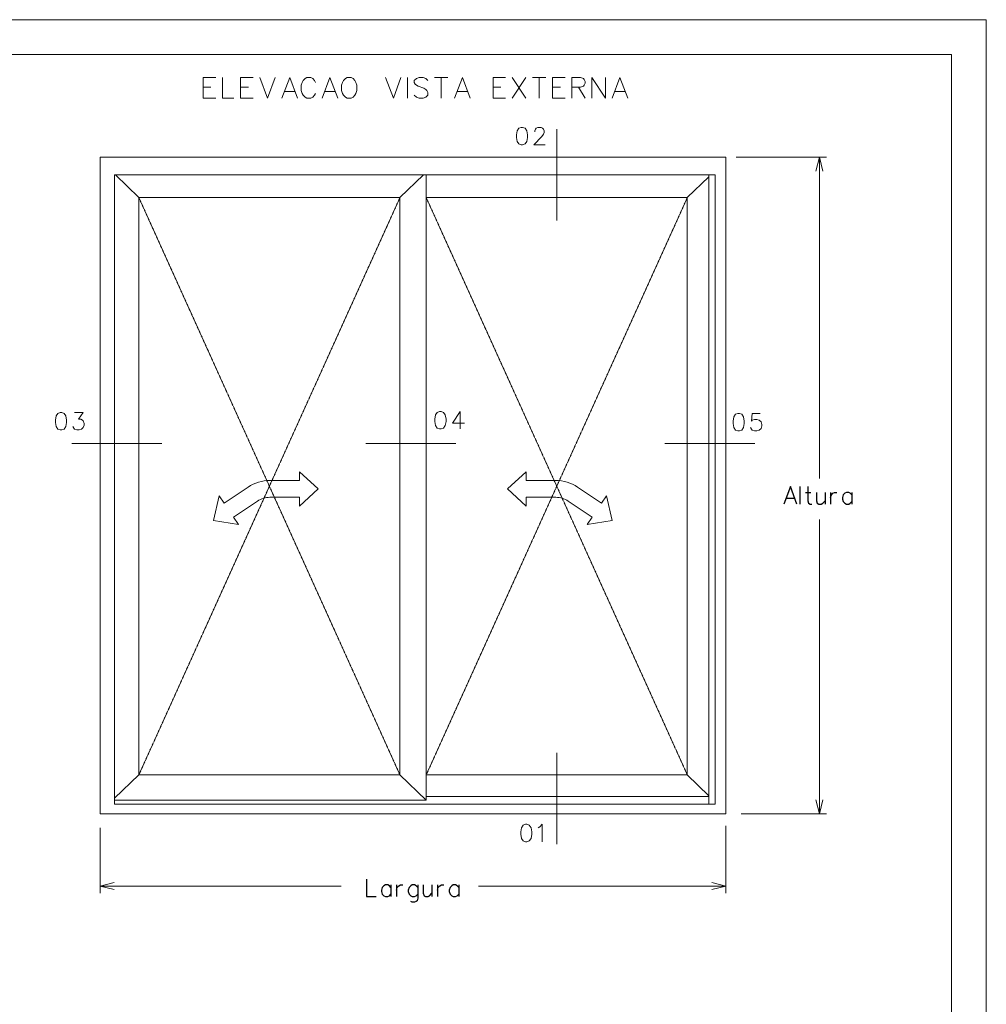
# Model space of a CAD drawing. Units: inches. Extents: x -15264 to -14424, y 2342 to 2936.
# Drawn here: x -14702 to -14424, y 2653 to 2936 of the extents above; entities that cross this region are included whole.
import ezdxf

# ---------------------------------------------------------------- set-up
doc = ezdxf.new("R2010")
doc.units = ezdxf.units.IN
doc.header["$MEASUREMENT"] = 0
doc.linetypes.add('DGN Style 4', pattern=[3.33061e-06, 0, -1.66531e-06, 0, -1.66531e-06])
for name, color, linetype, lineweight in [('Level 1', 7, 'Continuous', 0), ('Level 2', 7, 'Continuous', 0), ('Level 63', 7, 'Continuous', 0)]:
    doc.layers.add(name, color=color, linetype=linetype, lineweight=lineweight)

msp = doc.modelspace()

# ---------------------------------------------------------------- linework, layer by layer
at = {"layer": 'Level 1', "color": 7, "linetype": 'Continuous', "lineweight": 13, "ltscale": 1000}
for p, q in [((-14547.91, 2904.5, 0), (-14547.91, 2878.21, 0)), ((-14679.24, 2896.49, 0), (-14679.24, 2707.49, 0)), ((-14679.24, 2896.49, 0), (-14499.24, 2896.49, 0)), ((-14679.24, 2896.49, 0), (-14499.24, 2896.49, 0)), ((-14499.24, 2896.49, 0), (-14499.24, 2707.49, 0)), ((-14675.1, 2891.33, 0), (-14675.1, 2710.32, 0)), ((-14675.1, 2891.33, 0), (-14502.3, 2891.33, 0)), ((-14585.46, 2711.45, 0), (-14585.46, 2891.33, 0)), ((-14504.12, 2891.33, 0), (-14504.12, 2710.32, 0)), ((-14502.3, 2891.33, 0), (-14502.3, 2710.32, 0)), ((-14668.12, 2884.82, 0), (-14593.02, 2884.82, 0)), ((-14668.12, 2884.82, 0), (-14668.12, 2718.74, 0)), ((-14593.02, 2718.74, 0), (-14593.02, 2884.82, 0)), ((-14585.46, 2884.82, 0), (-14510.35, 2884.82, 0)), ((-14510.35, 2884.82, 0), (-14510.35, 2718.74, 0)), ((-14661.49, 2814.07, 0), (-14687.39, 2814.07, 0)), ((-14576.92, 2814.07, 0), (-14602.82, 2814.07, 0)), ((-14490.96, 2814.07, 0), (-14516.86, 2814.07, 0)), ((-14547.91, 2725.1, 0), (-14547.91, 2698.82, 0)), ((-14668.12, 2718.74, 0), (-14593.02, 2718.74, 0)), ((-14585.46, 2718.74, 0), (-14510.35, 2718.74, 0)), ((-14675.1, 2711.45, 0), (-14585.46, 2711.45, 0)), ((-14585.46, 2712.49, 0), (-14504.12, 2712.49, 0)), ((-14675.1, 2710.32, 0), (-14502.3, 2710.32, 0)), ((-14679.24, 2707.49, 0), (-14499.24, 2707.49, 0))]:
    msp.add_line(p, q, dxfattribs=at)
at = {"layer": 'Level 1', "color": 7, "linetype": 'Continuous', "lineweight": 0, "ltscale": 1000}
for p, q in [((-14472.37, 2896.49, 0), (-14473.38, 2892.44, 0)), ((-14471.36, 2892.44, 0), (-14472.37, 2896.49, 0)), ((-14668.12, 2884.82, 0), (-14674.87, 2891.33, 0)), ((-14593.02, 2884.82, 0), (-14586.27, 2891.33, 0)), ((-14510.35, 2884.82, 0), (-14504.12, 2890.84, 0)), ((-14616.56, 2801.01, 0), (-14621.9, 2805.95, 0)), ((-14621.9, 2805.95, 0), (-14621.9, 2803.43, 0)), ((-14562.05, 2801.01, 0), (-14556.71, 2805.95, 0)), ((-14556.71, 2805.95, 0), (-14556.71, 2803.43, 0)), ((-14621.9, 2803.43, 0), (-14630.41, 2803.43, 0)), ((-14556.71, 2803.43, 0), (-14548.2, 2803.43, 0)), ((-14644.98, 2799.03, 0), (-14646.68, 2791.96, 0)), ((-14643.58, 2796.93, 0), (-14644.98, 2799.03, 0)), ((-14636.69, 2801.53, 0), (-14643.58, 2796.93, 0)), ((-14621.9, 2796.06, 0), (-14616.56, 2801.01, 0)), ((-14556.71, 2796.06, 0), (-14562.05, 2801.01, 0)), ((-14541.92, 2801.53, 0), (-14535.03, 2796.93, 0)), ((-14535.03, 2796.93, 0), (-14533.63, 2799.03, 0)), ((-14533.63, 2799.03, 0), (-14531.93, 2791.96, 0)), ((-14640.9, 2792.91, 0), (-14634.01, 2797.5, 0)), ((-14630.41, 2798.59, 0), (-14621.9, 2798.59, 0)), ((-14621.9, 2798.59, 0), (-14621.9, 2796.06, 0)), ((-14548.2, 2798.59, 0), (-14556.71, 2798.59, 0)), ((-14556.71, 2798.59, 0), (-14556.71, 2796.06, 0)), ((-14537.72, 2792.91, 0), (-14544.6, 2797.5, 0)), ((-14646.68, 2791.96, 0), (-14639.49, 2790.81, 0)), ((-14639.49, 2790.81, 0), (-14640.9, 2792.91, 0)), ((-14539.12, 2790.81, 0), (-14537.72, 2792.91, 0)), ((-14531.93, 2791.96, 0), (-14539.12, 2790.81, 0)), ((-14668.12, 2718.74, 0), (-14675.1, 2712.02, 0)), ((-14593.02, 2718.74, 0), (-14585.46, 2711.45, 0)), ((-14510.35, 2718.74, 0), (-14504.12, 2712.73, 0)), ((-14499.24, 2686.76, 0), (-14503.29, 2687.77, 0)), ((-14503.29, 2685.75, 0), (-14499.24, 2686.76, 0))]:
    msp.add_line(p, q, dxfattribs=at)
at = {"layer": 'Level 1', "color": 7, "linetype": 'DGN Style 4', "lineweight": 0, "ltscale": 1000}
for p, q in [((-14593.02, 2884.82, 0), (-14668.12, 2718.74, 0)), ((-14668.12, 2884.82, 0), (-14593.02, 2718.74, 0)), ((-14510.35, 2884.82, 0), (-14585.46, 2718.74, 0)), ((-14585.46, 2884.82, 0), (-14510.35, 2718.74, 0))]:
    msp.add_line(p, q, dxfattribs=at)
at = {"layer": 'Level 1', "color": 7, "linetype": 'Continuous', "lineweight": 13, "ltscale": 1000, "elevation": 0, "flags": 128}
for points in [[(-14558.17, 2905.01), (-14558.85, 2904.77), (-14559.3, 2904.02), (-14559.53, 2902.84), (-14559.53, 2902.13), (-14559.3, 2900.95), (-14558.85, 2900.25), (-14558.17, 2900.01), (-14557.72, 2900.01), (-14557.04, 2900.25), (-14556.55, 2900.95), (-14556.32, 2902.13), (-14556.32, 2902.84), (-14556.55, 2904.02), (-14557.04, 2904.77), (-14557.72, 2905.01), (-14558.17, 2905.01)], [(-14554.25, 2903.79), (-14554.25, 2904.02), (-14554.02, 2904.5), (-14553.79, 2904.77), (-14553.34, 2905.01), (-14552.43, 2905.01), (-14551.98, 2904.77), (-14551.75, 2904.5), (-14551.49, 2904.02), (-14551.49, 2903.55), (-14551.75, 2903.08), (-14552.21, 2902.37), (-14554.47, 2900.01), (-14551.26, 2900.01)], [(-14690.78, 2822.98), (-14691.46, 2822.75), (-14691.91, 2822), (-14692.14, 2820.82), (-14692.14, 2820.11), (-14691.91, 2818.93), (-14691.46, 2818.22), (-14690.78, 2817.98), (-14690.32, 2817.98), (-14689.64, 2818.22), (-14689.15, 2818.93), (-14688.93, 2820.11), (-14688.93, 2820.82), (-14689.15, 2822), (-14689.64, 2822.75), (-14690.32, 2822.98), (-14690.78, 2822.98)], [(-14686.63, 2822.98), (-14684.1, 2822.98), (-14685.49, 2821.05), (-14684.81, 2821.05), (-14684.36, 2820.82), (-14684.1, 2820.58), (-14683.87, 2819.87), (-14683.87, 2819.4), (-14684.1, 2818.69), (-14684.59, 2818.22), (-14685.27, 2817.98), (-14685.95, 2817.98), (-14686.63, 2818.22), (-14686.85, 2818.46), (-14687.08, 2818.93)], [(-14581.62, 2823.26), (-14582.3, 2823.03), (-14582.75, 2822.28), (-14582.98, 2821.1), (-14582.98, 2820.39), (-14582.75, 2819.21), (-14582.3, 2818.5), (-14581.62, 2818.26), (-14581.17, 2818.26), (-14580.49, 2818.5), (-14580, 2819.21), (-14579.77, 2820.39), (-14579.77, 2821.1), (-14580, 2822.28), (-14580.49, 2823.03), (-14581.17, 2823.26), (-14581.62, 2823.26)], [(-14575.66, 2823.26), (-14577.92, 2819.92), (-14574.48, 2819.92)], [(-14575.66, 2823.26), (-14575.66, 2818.26)], [(-14495.84, 2822.7), (-14496.52, 2822.47), (-14496.97, 2821.72), (-14497.2, 2820.54), (-14497.2, 2819.83), (-14496.97, 2818.65), (-14496.52, 2817.94), (-14495.84, 2817.7), (-14495.38, 2817.7), (-14494.7, 2817.94), (-14494.21, 2818.65), (-14493.98, 2819.83), (-14493.98, 2820.54), (-14494.21, 2821.72), (-14494.7, 2822.47), (-14495.38, 2822.7), (-14495.84, 2822.7)], [(-14489.42, 2822.7), (-14491.69, 2822.7), (-14491.91, 2820.54), (-14491.69, 2820.77), (-14491.01, 2821.01), (-14490.33, 2821.01), (-14489.65, 2820.77), (-14489.15, 2820.3), (-14488.93, 2819.59), (-14488.93, 2819.12), (-14489.15, 2818.41), (-14489.65, 2817.94), (-14490.33, 2817.7), (-14491.01, 2817.7), (-14491.69, 2817.94), (-14491.91, 2818.18), (-14492.14, 2818.65)], [(-14556.93, 2704.52), (-14557.61, 2704.28), (-14558.07, 2703.53), (-14558.29, 2702.35), (-14558.29, 2701.64), (-14558.07, 2700.46), (-14557.61, 2699.75), (-14556.93, 2699.52), (-14556.48, 2699.52), (-14555.8, 2699.75), (-14555.31, 2700.46), (-14555.08, 2701.64), (-14555.08, 2702.35), (-14555.31, 2703.53), (-14555.8, 2704.28), (-14556.48, 2704.52), (-14556.93, 2704.52)], [(-14553.24, 2703.53), (-14552.78, 2703.81), (-14552.1, 2704.52), (-14552.1, 2699.52)]]:
    msp.add_lwpolyline(points, dxfattribs=at)
at = {"layer": 'Level 1', "color": 7, "linetype": 'Continuous', "lineweight": 0, "ltscale": 1000}
for centre, radius, start, end in [((-14630.41, 2792.11, 0), 11.32, 90, 123.6977), ((-14548.2, 2792.11, 0), 6.48, 56.3023, 90)]:
    msp.add_arc(centre, radius, start, end, dxfattribs=at)
at = {"layer": 'Level 1', "color": 7, "linetype": 'Continuous', "lineweight": 0, "ltscale": 1000, "extrusion": (0, 0, -1)}
for centre, radius, start, end in [((14548.2, 2792.11, 0), 11.32, 90, 123.6977), ((14630.41, 2792.11, 0), 6.48, 56.3023, 90)]:
    msp.add_arc(centre, radius, start, end, dxfattribs=at)
at = {"layer": 'Level 2', "color": 2, "linetype": 'Continuous', "lineweight": 0, "ltscale": 1000}
for p, q in [((-14496.31, 2896.49, 0), (-14470.34, 2896.49, 0)), ((-14472.37, 2804.04, 0), (-14472.37, 2896.49, 0)), ((-14472.37, 2792.26, 0), (-14472.37, 2707.49, 0)), ((-14473.38, 2711.54, 0), (-14472.37, 2707.49, 0)), ((-14472.37, 2707.49, 0), (-14471.36, 2711.54, 0)), ((-14494.91, 2707.49, 0), (-14470.34, 2707.49, 0)), ((-14679.24, 2703.5, 0), (-14679.24, 2684.74, 0)), ((-14499.24, 2704.06, 0), (-14499.24, 2684.74, 0)), ((-14675.19, 2687.77, 0), (-14679.24, 2686.76, 0)), ((-14609.97, 2686.76, 0), (-14679.24, 2686.76, 0)), ((-14679.24, 2686.76, 0), (-14675.19, 2685.75, 0)), ((-14570.39, 2686.76, 0), (-14499.24, 2686.76, 0))]:
    msp.add_line(p, q, dxfattribs=at)
at = {"layer": 'Level 2', "color": 7, "linetype": 'Continuous', "lineweight": 13, "ltscale": 1000, "elevation": 0, "flags": 128}
for points in [[(-14649.63, 2919.4), (-14649.63, 2913.4)], [(-14649.63, 2919.4), (-14646.02, 2919.4)], [(-14644.1, 2919.4), (-14644.1, 2913.4), (-14640.77, 2913.4)], [(-14638.85, 2919.4), (-14638.85, 2913.4)], [(-14638.85, 2919.4), (-14635.24, 2919.4)], [(-14633.32, 2919.4), (-14631.09, 2913.4)], [(-14628.89, 2919.4), (-14631.09, 2913.4)], [(-14622.5, 2913.4), (-14624.74, 2919.4), (-14626.98, 2913.4)], [(-14617.3, 2917.98), (-14617.57, 2918.55), (-14618.12, 2919.12), (-14618.67, 2919.4), (-14619.76, 2919.4), (-14620.31, 2919.12), (-14620.86, 2918.55), (-14621.18, 2917.98), (-14621.45, 2917.13), (-14621.45, 2915.67), (-14621.18, 2914.82), (-14620.86, 2914.25), (-14620.31, 2913.68), (-14619.76, 2913.4), (-14618.67, 2913.4), (-14618.12, 2913.68), (-14617.57, 2914.25), (-14617.3, 2914.82)], [(-14610.9, 2913.4), (-14613.14, 2919.4), (-14615.38, 2913.4)], [(-14608.16, 2919.4), (-14608.71, 2919.12), (-14609.3, 2918.55), (-14609.58, 2917.98), (-14609.85, 2917.13), (-14609.85, 2915.67), (-14609.58, 2914.82), (-14609.3, 2914.25), (-14608.71, 2913.68), (-14608.16, 2913.4), (-14607.07, 2913.4), (-14606.52, 2913.68), (-14605.97, 2914.25), (-14605.7, 2914.82), (-14605.42, 2915.67), (-14605.42, 2917.13), (-14605.7, 2917.98), (-14605.97, 2918.55), (-14606.52, 2919.12), (-14607.07, 2919.4), (-14608.16, 2919.4)], [(-14597.16, 2919.4), (-14594.92, 2913.4)], [(-14592.73, 2919.4), (-14594.92, 2913.4)], [(-14590.81, 2919.4), (-14590.81, 2913.4)], [(-14585.01, 2918.55), (-14585.56, 2919.12), (-14586.38, 2919.4), (-14587.47, 2919.4), (-14588.3, 2919.12), (-14588.89, 2918.55), (-14588.89, 2917.98), (-14588.62, 2917.42), (-14588.3, 2917.13), (-14587.75, 2916.85), (-14586.1, 2916.28), (-14585.56, 2915.95), (-14585.28, 2915.67), (-14585.01, 2915.1), (-14585.01, 2914.25), (-14585.56, 2913.68), (-14586.38, 2913.4), (-14587.47, 2913.4), (-14588.3, 2913.68), (-14588.89, 2914.25)], [(-14583.09, 2919.4), (-14579.21, 2919.4)], [(-14581.13, 2919.4), (-14581.13, 2913.4)], [(-14572.81, 2913.4), (-14575.05, 2919.4), (-14577.29, 2913.4)], [(-14566.24, 2919.4), (-14566.24, 2913.4)], [(-14566.24, 2919.4), (-14562.63, 2919.4)], [(-14560.71, 2919.4), (-14556.83, 2913.4)], [(-14556.83, 2919.4), (-14560.71, 2913.4)], [(-14554.91, 2919.4), (-14551.03, 2919.4)], [(-14552.95, 2919.4), (-14552.95, 2913.4)], [(-14549.11, 2919.4), (-14549.11, 2913.4)], [(-14549.11, 2919.4), (-14545.51, 2919.4)], [(-14543.59, 2919.4), (-14543.59, 2913.4)], [(-14543.59, 2919.4), (-14541.08, 2919.4), (-14540.26, 2919.12), (-14539.98, 2918.83), (-14539.71, 2918.27), (-14539.71, 2917.7), (-14539.98, 2917.13), (-14540.26, 2916.85), (-14541.08, 2916.57), (-14543.59, 2916.57)], [(-14537.79, 2913.4), (-14537.79, 2919.4), (-14533.91, 2913.4), (-14533.91, 2919.4)], [(-14527.51, 2913.4), (-14529.75, 2919.4), (-14531.99, 2913.4)], [(-14649.63, 2916.57), (-14647.39, 2916.57)], [(-14638.85, 2916.57), (-14636.61, 2916.57)], [(-14626.25, 2915.38), (-14623.23, 2915.38)], [(-14614.65, 2915.38), (-14611.63, 2915.38)], [(-14576.56, 2915.38), (-14573.55, 2915.38)], [(-14566.24, 2916.57), (-14564, 2916.57)], [(-14549.11, 2916.57), (-14546.88, 2916.57)], [(-14541.63, 2916.57), (-14539.71, 2913.4)], [(-14531.26, 2915.38), (-14528.24, 2915.38)], [(-14649.63, 2913.4), (-14646.02, 2913.4)], [(-14638.85, 2913.4), (-14635.24, 2913.4)], [(-14566.24, 2913.4), (-14562.63, 2913.4)], [(-14549.11, 2913.4), (-14545.51, 2913.4)]]:
    msp.add_lwpolyline(points, dxfattribs=at)
at = {"layer": 'Level 2', "color": 2, "linetype": 'Continuous', "lineweight": 30, "ltscale": 1000, "elevation": 0, "flags": 128}
for points in [[(-14478.85, 2796.67), (-14480.7, 2801.67), (-14482.56, 2796.67)], [(-14477.98, 2801.67), (-14477.98, 2796.67)], [(-14475.71, 2801.67), (-14475.71, 2797.61), (-14475.49, 2796.91), (-14475.03, 2796.67), (-14474.58, 2796.67)], [(-14476.4, 2800.02), (-14474.81, 2800.02)], [(-14473.22, 2800.02), (-14473.22, 2797.61), (-14472.99, 2796.91), (-14472.54, 2796.67), (-14471.86, 2796.67), (-14471.41, 2796.91), (-14470.73, 2797.61)], [(-14470.73, 2800.02), (-14470.73, 2796.67)], [(-14469.14, 2800.02), (-14469.14, 2796.67)], [(-14469.14, 2798.56), (-14468.91, 2799.31), (-14468.46, 2799.78), (-14468.01, 2800.02), (-14467.32, 2800.02)], [(-14463.02, 2799.31), (-14463.47, 2799.78), (-14463.92, 2800.02), (-14464.6, 2800.02), (-14465.06, 2799.78), (-14465.51, 2799.31), (-14465.74, 2798.56), (-14465.74, 2798.09), (-14465.51, 2797.38), (-14465.06, 2796.91), (-14464.6, 2796.67), (-14463.92, 2796.67), (-14463.47, 2796.91), (-14463.02, 2797.38)], [(-14463.02, 2800.02), (-14463.02, 2796.67)], [(-14481.95, 2798.32), (-14479.46, 2798.32)], [(-14602.66, 2688.72), (-14602.66, 2683.72), (-14599.9, 2683.72)], [(-14595.6, 2686.36), (-14596.05, 2686.83), (-14596.5, 2687.07), (-14597.18, 2687.07), (-14597.64, 2686.83), (-14598.09, 2686.36), (-14598.32, 2685.61), (-14598.32, 2685.14), (-14598.09, 2684.43), (-14597.64, 2683.96), (-14597.18, 2683.72), (-14596.5, 2683.72), (-14596.05, 2683.96), (-14595.6, 2684.43)], [(-14595.6, 2687.07), (-14595.6, 2683.72)], [(-14594.01, 2687.07), (-14594.01, 2683.72)], [(-14594.01, 2685.61), (-14593.78, 2686.36), (-14593.33, 2686.83), (-14592.88, 2687.07), (-14592.19, 2687.07)], [(-14587.89, 2686.36), (-14588.34, 2686.83), (-14588.79, 2687.07), (-14589.47, 2687.07), (-14589.93, 2686.83), (-14590.38, 2686.36), (-14590.61, 2685.61), (-14590.61, 2685.14), (-14590.38, 2684.43), (-14589.93, 2683.96), (-14589.47, 2683.72), (-14588.79, 2683.72), (-14588.34, 2683.96), (-14587.89, 2684.43)], [(-14587.89, 2687.07), (-14587.89, 2683.25), (-14588.11, 2682.54), (-14588.34, 2682.3), (-14588.79, 2682.07), (-14589.47, 2682.07), (-14589.93, 2682.3)], [(-14586.3, 2687.07), (-14586.3, 2684.66), (-14586.07, 2683.96), (-14585.62, 2683.72), (-14584.94, 2683.72), (-14584.49, 2683.96), (-14583.8, 2684.66)], [(-14583.8, 2687.07), (-14583.8, 2683.72)], [(-14582.22, 2687.07), (-14582.22, 2683.72)], [(-14582.22, 2685.61), (-14581.99, 2686.36), (-14581.54, 2686.83), (-14581.08, 2687.07), (-14580.4, 2687.07)], [(-14576.1, 2686.36), (-14576.55, 2686.83), (-14577, 2687.07), (-14577.68, 2687.07), (-14578.14, 2686.83), (-14578.59, 2686.36), (-14578.82, 2685.61), (-14578.82, 2685.14), (-14578.59, 2684.43), (-14578.14, 2683.96), (-14577.68, 2683.72), (-14577, 2683.72), (-14576.55, 2683.96), (-14576.1, 2684.43)], [(-14576.1, 2687.07), (-14576.1, 2683.72)]]:
    msp.add_lwpolyline(points, dxfattribs=at)
at = {"layer": 'Level 63', "color": 7, "linetype": 'Continuous', "lineweight": 0, "ltscale": 1000}
for q in [(-15264.35, 2936.01, 0), (-14424.35, 2342.01, 0)]:
    msp.add_line((-14424.35, 2936.01, 0), q, dxfattribs=at)
at = {"layer": 'Level 63', "color": 7, "linetype": 'Continuous', "lineweight": 13, "ltscale": 1000}
for p, q in [((-15239.35, 2926.01, 0), (-14434.35, 2926.01, 0)), ((-14434.35, 2926.01, 0), (-14434.35, 2352.01, 0))]:
    msp.add_line(p, q, dxfattribs=at)

doc.saveas('drawing.dxf')
